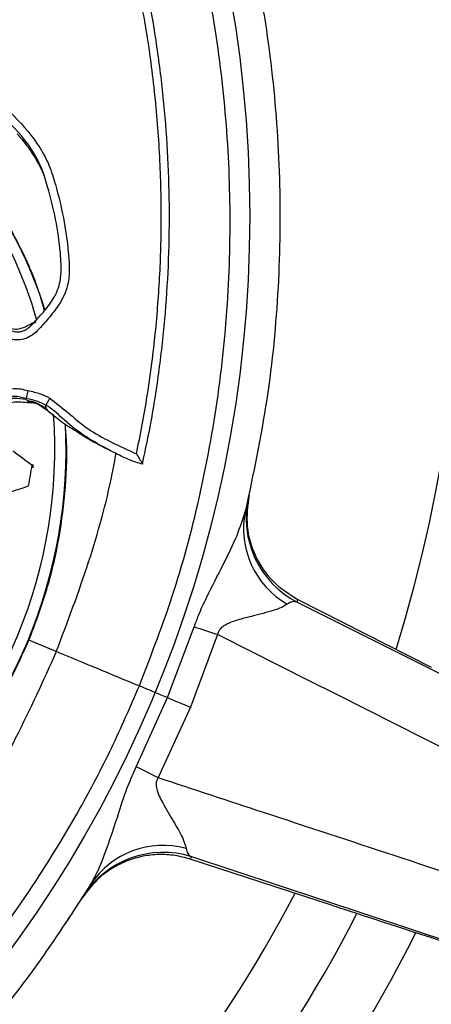
# Model space of a CAD drawing. Units: millimetres. Extents: x 69 to 1126, y 56 to 792.
# Drawn here: x 282 to 297, y 580 to 616 of the extents above; entities that cross this region are included whole.
import ezdxf

# ---------------------------------------------------------------- set-up
doc = ezdxf.new("R2010")
doc.units = ezdxf.units.MM
doc.header["$PDSIZE"] = -1
doc.layers.add('10', color=1, linetype='Continuous')
doc.styles.add('SLDTEXTSTYLE3', font='TXT', dxfattribs={"width": 0.7})
doc.dimstyles.new('SLDDIMSTYLE0', dxfattribs={"dimtxt": 12.733073, "dimasz": 12.733073, "dimexe": 0, "dimexo": 0.0625, "dimgap": 3.183268, "dimtad": 1, "dimdec": 1, "dimrnd": 1e-09, "dimzin": 12, "dimdsep": 46, "dimtxsty": 'SLDTEXTSTYLE3', "dimsah": 1, "dimcen": 0, "dimadec": 0, "dimazin": 3, "dimtfac": 1, "dimtdec": 1, "dimtofl": 0, "dimtmove": 0, "dimatfit": 3, "dimfxl": 1, "dimfrac": 2, "dimtolj": 1, "dimtzin": 12, "dimarcsym": 0})

# ---------------------------------------------------------------- blocks, each defined once
blk = doc.blocks.new('_D')
at = {"layer": '10', "color": 0, "lineweight": -2, "transparency": 16777216}
blk.add_line((460.388, 484.095), (356.365, 544.153), dxfattribs=at)
at = {"layer": '10', "color": 0, "transparency": 16777216}
blk.add_solid([(357.427, 545.991), (355.304, 542.315), (345.338, 550.519)], dxfattribs=at)
at = {"layer": 'Defpoints', "color": 0, "transparency": 16777216}
for p in [(143.787, 666.885), (345.338, 550.519)]:
    blk.add_point(p, dxfattribs=at)
at = {"layer": '10', "color": 0, "transparency": 16777216, "insert": (418.665, 519.211), "char_height": 12.73307, "attachment_point": 5, "rotation": 330, "style": 'SLDTEXTSTYLE3'}
blk.add_mtext('\\A1;∅232.7 [∅9.16]', dxfattribs=at)

msp = doc.modelspace()

# ---------------------------------------------------------------- linework, layer by layer
at = {"color": 7, "linetype": 'Continuous', "lineweight": 25}
for p, q in [((282.404, 602.252), (282.337, 601.96)), ((282.606, 601.818), (282.714, 601.79)), ((282.687, 601.782), (282.813, 601.734)), ((282.714, 601.79), (282.913, 601.68)), ((282.827, 601.729), (282.892, 601.683)), ((283.212, 601.973), (283.067, 601.714)), ((283.177, 601.476), (283.2, 601.453)), ((283.199, 601.453), (283.209, 601.446)), ((283.2, 601.453), (283.211, 601.447)), ((282.587, 599.51), (282.59, 599.389)), ((292.358, 594.419), (302.592, 589.287)), ((292.381, 594.521), (297.313, 592.012)), ((287.565, 590.89), (288.555, 593.511)), ((283.453, 592.593), (282.443, 593.012)), ((289.414, 593.224), (288.409, 590.54)), ((286.412, 588.336), (287.565, 590.89)), ((288.409, 590.54), (287.222, 587.932)), ((293.664, 583.203), (288.403, 584.917)), ((299.324, 581.398), (288.459, 585.005)), ((283.876, 582.654), (284.447, 583.538))]:
    msp.add_line(p, q, dxfattribs=at)
at = {"color": 7, "linetype": 'Continuous', "lineweight": 25, "flags": 128}
for points in [[(288.555, 593.511), (288.655, 593.478), (288.757, 593.444), (288.862, 593.409), (288.968, 593.373), (289.077, 593.337), (289.188, 593.3), (289.3, 593.262), (289.414, 593.224)], [(287.565, 590.89), (287.45, 590.938), (287.329, 590.988), (287.201, 591.041), (287.07, 591.095), (286.935, 591.151), (286.798, 591.208), (286.661, 591.264), (286.525, 591.321)], [(287.565, 590.89), (287.663, 590.85), (287.763, 590.808), (287.865, 590.765), (287.97, 590.722), (288.077, 590.678), (288.186, 590.633), (288.297, 590.587), (288.409, 590.54)], [(286.412, 588.336), (286.506, 588.289), (286.602, 588.241), (286.701, 588.192), (286.801, 588.142), (286.904, 588.091), (287.008, 588.039), (287.115, 587.986), (287.222, 587.932)]]:
    msp.add_lwpolyline(points, dxfattribs=at)
at = {"color": 7, "linetype": 'Continuous', "lineweight": 25}
for radius in [116.4, 116.366, 114.945, 73.11, 73, 46.041]:
    msp.add_circle((244.562, 608.702), radius, dxfattribs=at)
for centre, radius, start, end in [((244.562, 608.702), 70.719, 340.84287, 64.15713), ((244.562, 608.702), 69.846, 340.72318, 64.27634), ((244.562, 608.702), 58.534, 341.93092, 63.07157), ((244.562, 608.702), 56.267, 342.2923, 62.7131), ((244.562, 608.702), 53.892, 342.6995, 62.3034), ((267.95, 600.71), 15.355, 15.6555, 54.4438), ((267.654, 600.446), 16.106, 17.1594, 36.3644), ((265.325, 600.102), 18.077, 311.0642, 4.0367), ((265.426, 600.06), 18.39, 311.8987, 2.9992), ((497.146, 889.664), 360.895, 233.37808, 233.51485), ((369.065, 584.451), 87.811, 170.13159, 170.6542), ((324.084, 473.05), 132.388, 108.34364, 108.72044), ((293.97, 597.523), 3.497, 167.2685, 242.5513), ((244.562, 608.702), 47.16, 347.249, 347.3447), ((293.582, 597.133), 3.207, 168.3341, 240.2884), ((242.948, 605.601), 50.66, 347.249, 347.3672), ((287.405, 582.221), 3.207, 74.7116, 146.6659), ((287.404, 581.671), 3.497, 72.4487, 147.7315), ((245.614, 612.037), 50.66, 327.6328, 327.751), ((244.562, 608.702), 53.892, 292.5, 332.3035), ((244.562, 608.702), 47.16, 327.6553, 327.751), ((244.562, 608.702), 56.267, 292.5, 332.7073), ((244.562, 608.702), 58.534, 292.5, 333.06854)]:
    msp.add_arc(centre, radius, start, end, dxfattribs=at)
for points, knots in [([(288.133, 626.75), (288.454, 625.937), (289.098, 624.309), (290.02, 621.394), (290.852, 618.004), (291.469, 614.095), (291.759, 610.109), (291.702, 606.026), (291.308, 601.896), (290.731, 599.156), (290.441, 597.781)], [0, 0, 0, 0, 0.088745, 0.177765, 0.310354, 0.442942, 0.579375, 0.715808, 0.85734, 1, 1, 1, 1]), ([(286.525, 591.321), (286.975, 592.494), (287.877, 594.84), (288.844, 598.528), (289.521, 602.316), (289.871, 606.146), (289.906, 609.952), (289.632, 613.743), (289.04, 617.533), (288.226, 620.855), (287.329, 623.687), (286.711, 625.25), (286.402, 626.033)], [0, 0, 0, 0, 0.105839, 0.211686, 0.320753, 0.429824, 0.535491, 0.641158, 0.749779, 0.858398, 0.92909, 1, 1, 1, 1]), ([(286.64, 599.527), (286.756, 600.074), (287.008, 601.271), (287.289, 603.14), (287.502, 605.124), (287.621, 607.118), (287.649, 609.116), (287.583, 611.114), (287.425, 613.109), (287.172, 615.094), (286.863, 616.922), (286.595, 618.078), (286.478, 618.584)], [0, 0, 0, 0, 0.087216, 0.190976, 0.294796, 0.39868, 0.502624, 0.606627, 0.710681, 0.814785, 0.918936, 1, 1, 1, 1]), ([(286.421, 599.907), (286.56, 600.622), (286.839, 602.052), (287.118, 604.228), (287.294, 606.422), (287.356, 608.703), (287.294, 611.057), (287.089, 613.486), (286.753, 615.912), (286.412, 617.516), (286.241, 618.317)], [0, 0, 0, 0, 0.117746, 0.235493, 0.35449, 0.473488, 0.604255, 0.735022, 0.867511, 1, 1, 1, 1]), ([(278.312, 614.499), (278.745, 614.365), (279.612, 614.098), (280.837, 613.389), (281.92, 612.419), (282.738, 611.471), (283.209, 610.589), (283.477, 609.706), (283.738, 608.639), (283.885, 607.607), (283.946, 606.806), (283.913, 606.164), (283.667, 605.55), (283.263, 605.033), (282.905, 604.612), (282.582, 604.28), (282.255, 604.137), (281.97, 604.106), (281.678, 604.175), (281.291, 604.441), (280.801, 604.842), (279.91, 605.405), (279.18, 605.701), (278.694, 605.898)], [0, 0, 0, 0, 0.076965, 0.153851, 0.23852, 0.323338, 0.365288, 0.407536, 0.479823, 0.552114, 0.584389, 0.616515, 0.660592, 0.69413, 0.727767, 0.754813, 0.771707, 0.787318, 0.802947, 0.821547, 0.866324, 0.910992, 1, 1, 1, 1]), ([(278.796, 606.171), (278.796, 606.171), (279.299, 605.983), (280.046, 605.669), (280.965, 605.095), (281.448, 604.701), (281.788, 604.458), (281.99, 604.41), (282.18, 604.429), (282.424, 604.54), (282.689, 604.824), (283.027, 605.204), (283.4, 605.682), (283.618, 606.24), (283.645, 606.819), (283.592, 607.582), (283.453, 608.585), (283.185, 609.617), (282.943, 610.46), (282.502, 611.306), (281.704, 612.205), (280.665, 613.146), (279.481, 613.814), (278.658, 614.1), (278.238, 614.209), (278.238, 614.209)], [0, 0, 0, 0, 0.000004, 0.096477, 0.145145, 0.19395, 0.208976, 0.219459, 0.230454, 0.242863, 0.266471, 0.300625, 0.334696, 0.374757, 0.406249, 0.437919, 0.512713, 0.587522, 0.62949, 0.670975, 0.757578, 0.844018, 0.921955, 0.999996, 1, 1, 1, 1]), ([(283.024, 605.21), (282.958, 605.443), (282.719, 606.278), (282.109, 607.63), (281.21, 609.239), (280.127, 610.716), (278.884, 612.035), (277.838, 612.97), (277.173, 613.395), (277.011, 613.498)], [0, 0, 0, 0, 0.067659, 0.243186, 0.418155, 0.593123, 0.768649, 0.943616, 1, 1, 1, 1]), ([(282.01, 611.741), (282.034, 611.716), (282.103, 611.641), (282.336, 611.359), (282.648, 610.917), (282.892, 610.464), (283.006, 610.203), (283.029, 610.132), (283.031, 610.126)], [0, 0, 0, 0, 0.074676, 0.223984, 0.557337, 0.85496, 0.986664, 1, 1, 1, 1]), ([(282.701, 604.806), (282.538, 604.713), (282.298, 604.576), (281.935, 604.486), (281.726, 604.547), (281.627, 604.61), (281.602, 604.625)], [0, 0, 0, 0, 0.475275, 0.701568, 0.926538, 1, 1, 1, 1]), ([(282.545, 604.671), (282.56, 604.685), (282.605, 604.729), (282.667, 604.776), (282.707, 604.808)], [0, 0, 0, 0, 0.334156, 1, 1, 1, 1]), ([(277.242, 602.851), (277.33, 602.756), (277.56, 602.505), (278, 602.168), (278.552, 601.858), (279.158, 601.677), (279.755, 601.596), (280.349, 601.602), (280.924, 601.88), (281.377, 602.232), (281.934, 602.363), (282.232, 602.293), (282.404, 602.252)], [0, 0, 0, 0, 0.068067, 0.179386, 0.290519, 0.400169, 0.510149, 0.608753, 0.706928, 0.840686, 0.908392, 1, 1, 1, 1]), ([(276.902, 602.591), (277.008, 602.479), (277.221, 602.255), (277.561, 601.919), (277.91, 601.594), (278.438, 601.321), (279.064, 601.209), (279.635, 601.22), (280.012, 601.251), (280.275, 601.302), (280.553, 601.383), (280.891, 601.523), (281.321, 601.699), (281.857, 601.858), (282.26, 601.824), (282.467, 601.806)], [0, 0, 0, 0, 0.077958, 0.155886, 0.233352, 0.308975, 0.441347, 0.537345, 0.585777, 0.625215, 0.667618, 0.725947, 0.804517, 0.899498, 1, 1, 1, 1]), ([(282.337, 601.96), (282.337, 601.96), (282.191, 601.994), (281.974, 602.052), (281.732, 602.012), (281.428, 601.889), (281.04, 601.602), (280.421, 601.304), (279.748, 601.293), (279.089, 601.388), (278.438, 601.589), (277.838, 601.918), (277.363, 602.286), (277.099, 602.55), (277.009, 602.663), (277.009, 602.663)], [0, 0, 0, 0, 0.00001, 0.076436, 0.111562, 0.12268, 0.244183, 0.355237, 0.465787, 0.58038, 0.69469, 0.810515, 0.926479, 0.99999, 1, 1, 1, 1]), ([(282.404, 602.252), (282.483, 602.233), (282.642, 602.196), (282.918, 602.116), (283.102, 602.026), (283.212, 601.973)], [0, 0, 0, 0, 0.286208, 0.571363, 1, 1, 1, 1]), ([(281.447, 601.864), (281.594, 601.911), (281.887, 602.005), (282.192, 601.953), (282.343, 601.928)], [0, 0, 0, 0, 0.50331, 1, 1, 1, 1]), ([(283.067, 601.714), (283.067, 601.714), (282.975, 601.765), (282.808, 601.835), (282.561, 601.907), (282.413, 601.943), (282.337, 601.96), (282.337, 601.96)], [0, 0, 0, 0, 0.000078, 0.407855, 0.697706, 0.999922, 1, 1, 1, 1]), ([(282.343, 601.928), (282.341, 601.934), (282.338, 601.946), (282.337, 601.956), (282.337, 601.96)], [0, 0, 0, 0, 0.535541, 1, 1, 1, 1]), ([(282.378, 601.875), (282.369, 601.885), (282.352, 601.905), (282.346, 601.92), (282.343, 601.928)], [0, 0, 0, 0, 0.491381, 1, 1, 1, 1]), ([(282.378, 601.875), (282.433, 601.87), (282.539, 601.862), (282.638, 601.828), (282.685, 601.811)], [0, 0, 0, 0, 0.517618, 1, 1, 1, 1]), ([(282.422, 601.836), (282.414, 601.843), (282.396, 601.856), (282.384, 601.868), (282.378, 601.875)], [0, 0, 0, 0, 0.499699, 1, 1, 1, 1]), ([(282.422, 601.836), (282.479, 601.836), (282.542, 601.835), (282.6, 601.818), (282.605, 601.817)], [0, 0, 0, 0, 0.905685, 1, 1, 1, 1]), ([(282.465, 601.808), (282.461, 601.81), (282.447, 601.817), (282.433, 601.828), (282.422, 601.836)], [0, 0, 0, 0, 0.220642, 1, 1, 1, 1]), ([(282.464, 601.808), (282.489, 601.806), (282.54, 601.803), (282.59, 601.801), (282.615, 601.8)], [0, 0, 0, 0, 0.501234, 1, 1, 1, 1]), ([(282.591, 601.804), (282.606, 601.8), (282.635, 601.792), (282.67, 601.786), (282.688, 601.783)], [0, 0, 0, 0, 0.511741, 1, 1, 1, 1]), ([(282.685, 601.811), (282.761, 601.775), (282.903, 601.706), (283.033, 601.616), (283.094, 601.573)], [0, 0, 0, 0, 0.526925, 1, 1, 1, 1]), ([(282.715, 601.791), (282.712, 601.792), (282.7, 601.798), (282.692, 601.805), (282.685, 601.811)], [0, 0, 0, 0, 0.258759, 1, 1, 1, 1]), ([(282.813, 601.734), (282.884, 601.687), (283.017, 601.599), (283.142, 601.499), (283.2, 601.453)], [0, 0, 0, 0, 0.538477, 1, 1, 1, 1]), ([(282.878, 601.697), (282.903, 601.683), (282.993, 601.632), (283.074, 601.568), (283.133, 601.522)], [0, 0, 0, 0, 0.277417, 1, 1, 1, 1]), ([(286.645, 599.525), (286.562, 599.548), (286.291, 599.623), (285.851, 599.817), (285.206, 600.152), (284.446, 600.577), (283.724, 601.165), (283.294, 601.588), (283.067, 601.714), (283.067, 601.714)], [0, 0, 0, 0, 0.061995, 0.20049, 0.339398, 0.577925, 0.815618, 0.999986, 1, 1, 1, 1]), ([(283.094, 601.573), (283.087, 601.59), (283.077, 601.613), (283.072, 601.646), (283.068, 601.676), (283.067, 601.7), (283.067, 601.714)], [0, 0, 0, 0, 0.353444, 0.471232, 0.689122, 1, 1, 1, 1]), ([(283.212, 601.973), (283.437, 601.797), (283.91, 601.424), (284.607, 600.804), (285.489, 600.333), (286.103, 600.052), (286.421, 599.907)], [0, 0, 0, 0, 0.223092, 0.471323, 0.726501, 1, 1, 1, 1]), ([(283.094, 601.573), (283.101, 601.563), (283.111, 601.545), (283.126, 601.529), (283.133, 601.522)], [0, 0, 0, 0, 0.595309, 1, 1, 1, 1]), ([(283.133, 601.522), (283.147, 601.506), (283.163, 601.489), (283.176, 601.477), (283.177, 601.476)], [0, 0, 0, 0, 0.925945, 1, 1, 1, 1]), ([(283.179, 601.474), (283.341, 601.339), (283.692, 601.048), (284.222, 600.736), (284.777, 600.375), (285.137, 600.19), (285.325, 600.093)], [0, 0, 0, 0, 0.254885, 0.552731, 0.766214, 1, 1, 1, 1]), ([(282.443, 593.012), (282.664, 593.595), (283.107, 594.765), (283.545, 596.589), (283.799, 598.457), (283.877, 599.941), (283.804, 600.792), (283.785, 601.012)], [0, 0, 0, 0, 0.227598, 0.455878, 0.683476, 0.91828, 1, 1, 1, 1]), ([(283.456, 592.592), (283.871, 593.692), (284.683, 595.846), (285.369, 598.314), (285.62, 599.669), (285.666, 599.918)], [0, 0, 0, 0, 0.4602, 0.900817, 1, 1, 1, 1]), ([(286.421, 599.907), (286.422, 599.906), (286.458, 599.842), (286.518, 599.736), (286.589, 599.618), (286.626, 599.555), (286.646, 599.524), (286.645, 599.525), (286.645, 599.525)], [0, 0, 0, 0, 0.005687, 0.361093, 0.590644, 0.753636, 0.876638, 1, 1, 1, 1]), ([(290.577, 598.37), (290.528, 597.987), (290.432, 597.221), (290.771, 596.102), (291.416, 595.134), (292.059, 594.726), (292.381, 594.521)], [0, 0, 0, 0, 0.248921, 0.497802, 0.748217, 1, 1, 1, 1]), ([(288.555, 593.511), (288.606, 593.65), (288.737, 594.015), (289.096, 594.79), (289.61, 595.77), (290.143, 596.845), (290.347, 597.487), (290.441, 597.781)], [0, 0, 0, 0, 0.090543, 0.237705, 0.524236, 0.782268, 1, 1, 1, 1]), ([(292.358, 594.419), (292.298, 594.435), (292.175, 594.467), (292.054, 594.388), (291.992, 594.347)], [0, 0, 0, 0, 0.491267, 1, 1, 1, 1]), ([(291.992, 594.347), (291.906, 594.295), (291.772, 594.212), (291.331, 594.065), (290.828, 593.934), (290.231, 593.789), (289.874, 593.669), (289.623, 593.535), (289.498, 593.427), (289.433, 593.313), (289.419, 593.248), (289.414, 593.224)], [0, 0, 0, 0, 0.168888, 0.262661, 0.559272, 0.701652, 0.843482, 0.896102, 0.947292, 0.979866, 1, 1, 1, 1]), ([(277.737, 586.398), (277.847, 586.489), (278.445, 586.982), (279.407, 588.04), (280.593, 589.553), (281.631, 591.213), (282.169, 592.406), (282.443, 593.012)], [0, 0, 0, 0, 0.052773, 0.287543, 0.523062, 0.757832, 1, 1, 1, 1]), ([(302.208, 586.779), (300.801, 587.487), (296.536, 589.633), (292.272, 591.783), (289.414, 593.224)], [0, 0, 0, 0, 0.329833, 1, 1, 1, 1]), ([(283.456, 592.592), (282.972, 591.52), (282.023, 589.423), (280.762, 587.193), (279.981, 586.057), (279.838, 585.848)], [0, 0, 0, 0, 0.460169, 0.900757, 1, 1, 1, 1]), ([(286.525, 591.321), (286.521, 591.323), (286, 591.538), (284.963, 591.968), (283.957, 592.384), (283.453, 592.593)], [0, 0, 0, 0, 0.003953, 0.500534, 1, 1, 1, 1]), ([(261.893, 566.863), (263.041, 567.371), (265.336, 568.387), (268.637, 570.283), (271.807, 572.448), (274.783, 574.878), (277.523, 577.522), (280.042, 580.38), (282.338, 583.465), (284.137, 586.38), (285.521, 589.01), (286.19, 590.55), (286.525, 591.321)], [0, 0, 0, 0, 0.105734, 0.211469, 0.320219, 0.428971, 0.534877, 0.640783, 0.749681, 0.858571, 0.929164, 1, 1, 1, 1]), ([(284.725, 583.984), (284.762, 584.046), (284.955, 584.376), (285.322, 585.26), (285.706, 586.453), (286.061, 587.563), (286.308, 588.107), (286.412, 588.336)], [0, 0, 0, 0, 0.052757, 0.280889, 0.633989, 0.845864, 1, 1, 1, 1]), ([(287.222, 587.932), (287.201, 587.898), (287.159, 587.829), (287.137, 587.683), (287.182, 587.382), (287.434, 586.905), (287.788, 586.302), (288.139, 585.718), (288.216, 585.441), (288.251, 585.315)], [0, 0, 0, 0, 0.032184, 0.064341, 0.1175, 0.287738, 0.540047, 0.791331, 1, 1, 1, 1]), ([(287.222, 587.932), (288.515, 587.506), (293.051, 586.011), (297.584, 584.514), (300.825, 583.443)], [0, 0, 0, 0, 0.285009, 1, 1, 1, 1]), ([(288.251, 585.315), (288.265, 585.245), (288.294, 585.103), (288.403, 585.038), (288.459, 585.005)], [0, 0, 0, 0, 0.490045, 1, 1, 1, 1]), ([(288.403, 584.917), (288.216, 584.968), (287.837, 585.071), (287.245, 585.102), (286.651, 585.037), (286.082, 584.871), (285.548, 584.609), (284.943, 584.182), (284.613, 583.746), (284.405, 583.471)], [0, 0, 0, 0, 0.128491, 0.260645, 0.389156, 0.521528, 0.64766, 0.777611, 1, 1, 1, 1]), ([(284.725, 583.984), (284.116, 583.039), (282.898, 581.149), (280.807, 578.469), (278.524, 575.92), (275.927, 573.42), (273.02, 571.027), (269.761, 568.777), (266.299, 566.769), (263.839, 565.678), (262.61, 565.132)], [0, 0, 0, 0, 0.114151, 0.228302, 0.344873, 0.461445, 0.594156, 0.726867, 0.863433, 1, 1, 1, 1]), ([(293.664, 583.203), (293.923, 583.119), (296.075, 582.418), (298.228, 581.717), (300.121, 581.101)], [0, 0, 0, 0, 0.120144, 1, 1, 1, 1])]:
    msp.add_open_spline(points, degree=3, knots=knots, dxfattribs=at)

# ---------------------------------------------------------------- dimensions: what is measured, and where the dimension line sits
at = {"layer": '10'}
dim = msp.add_diameter_dim_2p(p1=(143.787, 666.885), p2=(345.338, 550.519), dimstyle='SLDDIMSTYLE0', dxfattribs=at)
dim.commit()
dim.dimension.update_dxf_attribs({"geometry": '_D', "text_midpoint": (413.891, 510.941)})

doc.saveas('drawing.dxf')
